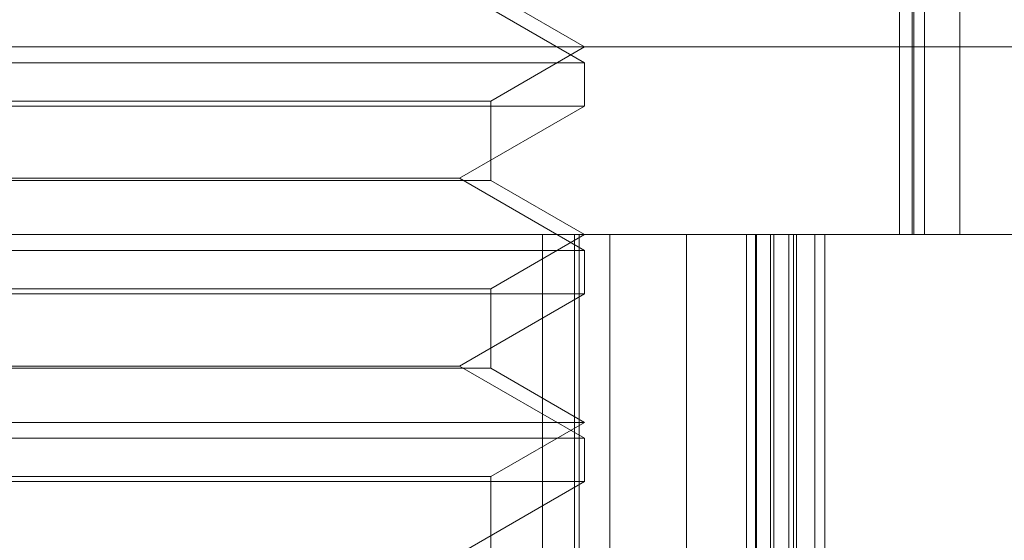
# Model space of a CAD drawing. Units: inches. Extents: x 0 to 23.4, y 0 to 16.5.
# Drawn here: x 7.7 to 7.7, y 3 to 3 of the extents above; entities that cross this region are included whole.
import ezdxf

# ---------------------------------------------------------------- set-up
doc = ezdxf.new("R2010")
doc.units = ezdxf.units.IN
doc.header["$MEASUREMENT"] = 0
doc.linetypes.add('HIDDEN', pattern=[0.07500000000000001, 0.05, -0.025])

msp = doc.modelspace()

# ---------------------------------------------------------------- linework, layer by layer
at = {"color": 7, "linetype": 'HIDDEN', "lineweight": 0}
for p, q in [((7.7323014828, 2.9954656419), (7.7323014828, 2.9585561931)), ((7.7326302785, 2.9954656419), (7.7326302785, 2.9585561931)), ((7.7326753368, 2.9954656419), (7.7326753368, 2.9585561931)), ((7.7329569528, 2.9954656419), (7.7329569528, 2.9585561931)), ((7.7338832345, 2.9585561931), (7.7338832345, 2.9890680041)), ((7.7240407148, 2.9630614591), (7.7207630308, 2.9649538309)), ((7.7240407148, 2.9634774529), (7.7215800849, 2.9648980983)), ((7.6763307112, 2.9634774529), (7.7451688669, 2.9634774529)), ((7.7215800849, 2.9620568076), (7.7240407148, 2.9634774529)), ((7.6945132265, 2.9630614591), (7.7240407148, 2.9630614591)), ((7.7240407148, 2.9619249428), (7.7240407148, 2.9630614591)), ((7.7240406441, 2.9619249428), (7.6945131558, 2.9619249428)), ((7.6969737857, 2.9620568076), (7.7215800849, 2.9620568076)), ((7.7207630308, 2.960032571), (7.7240407148, 2.9619249428)), ((7.7215800849, 2.9599768384), (7.7215800849, 2.9620568076)), ((7.7093150111, 2.9599768384), (7.6969737857, 2.9599768384)), ((7.6977908399, 2.960032571), (7.7207629758, 2.960032571)), ((7.7215800849, 2.9599768384), (7.7093150111, 2.9599768384)), ((7.7240407148, 2.9581401993), (7.7207630308, 2.960032571)), ((7.7240407148, 2.9585561931), (7.7215800849, 2.9599768384)), ((7.7285209978, 2.9585561931), (7.6796586126, 2.9585561931)), ((7.7215800849, 2.9571355477), (7.7240407148, 2.9585561931)), ((7.7229337469, 2.9413317836), (7.7229337469, 2.9585561931)), ((7.7237737472, 2.9413317836), (7.7237737472, 2.9585561931)), ((7.7238955896, 2.9585561931), (7.7238955896, 2.9413317836)), ((7.724706208, 2.9585561931), (7.724706208, 2.9413317836)), ((7.7267160237, 2.9585561931), (7.7267160237, 2.9388711537)), ((7.7282866155, 2.9413317836), (7.7282866155, 2.9585561931)), ((7.7282899604, 2.9585561931), (7.7282899604, 2.9388711537)), ((7.7285209978, 2.9585561931), (7.7285209978, 2.9388711537)), ((7.7285209978, 2.9585561931), (7.7500258493, 2.9585561931)), ((7.7285474117, 2.9585561931), (7.7285474117, 2.9388711537)), ((7.728916827, 2.9413317836), (7.728916827, 2.9585561931)), ((7.7290069339, 2.9585561931), (7.7290069339, 2.9413317836)), ((7.7293930828, 2.9585561931), (7.7293930828, 2.9388711537)), ((7.7295164483, 2.9585561931), (7.7295164483, 2.9388711537)), ((7.729597415, 2.9585561931), (7.729597415, 2.9413317836)), ((7.7300769615, 2.9585561931), (7.7300769615, 2.9388711537)), ((7.7303420286, 2.9585561931), (7.7303420286, 2.9388711537)), ((7.6945132265, 2.9581401993), (7.7240407148, 2.9581401993)), ((7.7240407148, 2.957003683), (7.7240407148, 2.9581401993)), ((7.7240406441, 2.957003683), (7.6945131558, 2.957003683)), ((7.6969737857, 2.9571355477), (7.7215800849, 2.9571355477)), ((7.7207630308, 2.9551113112), (7.7240407148, 2.957003683)), ((7.7215800849, 2.9550555786), (7.7215800849, 2.9571355477)), ((7.7093150111, 2.9550555786), (7.6969737857, 2.9550555786)), ((7.6977908399, 2.9551113112), (7.7207629758, 2.9551113112)), ((7.7215800849, 2.9550555786), (7.7093150111, 2.9550555786)), ((7.7240407148, 2.9532189394), (7.7207630308, 2.9551113112)), ((7.7240407148, 2.9536349333), (7.7215800849, 2.9550555786)), ((7.6945131558, 2.9536349333), (7.7240407148, 2.9536349333)), ((7.7215800849, 2.9522142879), (7.7240407148, 2.9536349333)), ((7.6945132265, 2.9532189394), (7.7240407148, 2.9532189394)), ((7.7240407148, 2.9520824231), (7.7240407148, 2.9532189394)), ((7.7240406441, 2.9520824231), (7.6945131558, 2.9520824231)), ((7.6969737857, 2.9522142879), (7.7215800849, 2.9522142879)), ((7.7207630308, 2.9501900514), (7.7240407148, 2.9520824231)), ((7.7215800849, 2.9501343188), (7.7215800849, 2.9522142879))]:
    msp.add_line(p, q, dxfattribs=at)

doc.saveas('drawing.dxf')
